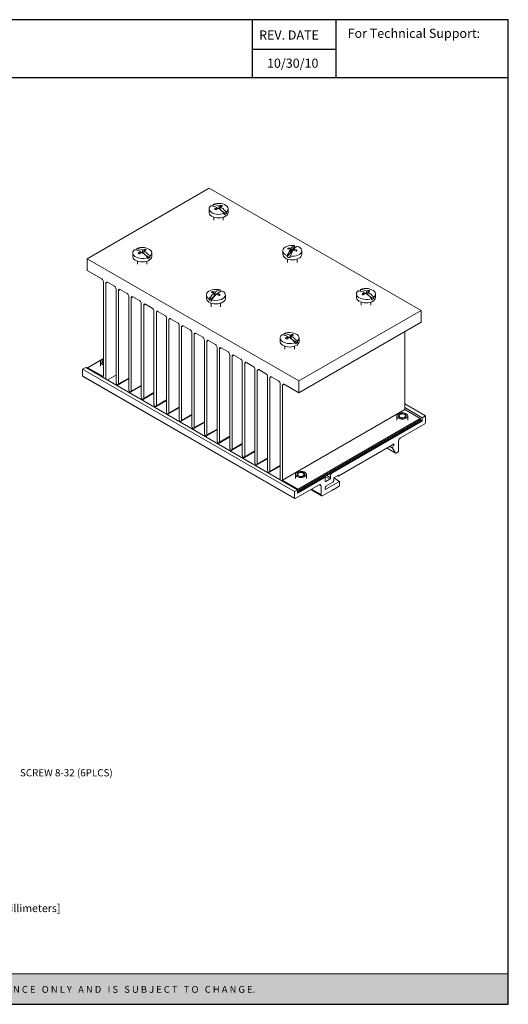
# Model space of a CAD drawing. Units: inches. Extents: x 0.3 to 22.7, y 0.2 to 17.3.
# Drawn here: x 14.2 to 22.7, y 0.2 to 17.3 of the extents above; entities that cross this region are included whole.
import ezdxf

# ---------------------------------------------------------------- set-up
doc = ezdxf.new("R2010")
doc.units = ezdxf.units.IN
doc.header["$MEASUREMENT"] = 0
doc.layers.add('Layer 1', color=7, linetype='Continuous')
doc.layers.add('LAYER_1', color=179, linetype='Continuous')
doc.styles.get("Standard").update_dxf_attribs({"font": 'ARIAL.TTF'})

# ---------------------------------------------------------------- blocks, each defined once
blk = doc.blocks.new('block 4')
at = {"layer": 'Layer 1', "color": 7, "lineweight": 25}
blk.add_lwpolyline([(0.1875, -8.3125), (10.8125, -8.3125), (10.8125, -0.1875), (0.1875, -0.1875), (0.1875, -8.3125)], dxfattribs=at)
blk = doc.blocks.new('block 5')
at = {"layer": 'Layer 1', "color": 7, "lineweight": 25}
blk.add_lwpolyline([(10.8125, -0.6671), (2.3666, -0.6671)], dxfattribs=at)
blk = doc.blocks.new('block 6')
at = {"layer": 'Layer 1', "color": 7, "lineweight": 25}
blk.add_lwpolyline([(8.6985, -0.43), (9.3914, -0.43)], dxfattribs=at)
blk = doc.blocks.new('block 7')
at = {"layer": 'Layer 1', "color": 7, "insert": (8.7565, -0.3517), "char_height": 0.075556, "attachment_point": 7}
blk.add_mtext('\\fArial|b1|i0|c0|p34;\\W1;REV. DATE', dxfattribs=at)
blk = doc.blocks.new('block 8')
at = {"layer": 'Layer 1', "color": 7, "insert": (9.487, -0.3378), "char_height": 0.075556, "attachment_point": 7}
blk.add_mtext('\\fArial|b1|i0|c0|p34;\\W1;For Technical Support:', dxfattribs=at)
blk = doc.blocks.new('block 9')
at = {"layer": 'Layer 1', "color": 7, "lineweight": 25}
blk.add_lwpolyline([(8.6985, -0.1935), (8.6985, -0.6671)], dxfattribs=at)
blk = doc.blocks.new('block 10')
at = {"layer": 'Layer 1', "color": 7, "lineweight": 25}
blk.add_lwpolyline([(9.3907, -0.1935), (9.3907, -0.6671)], dxfattribs=at)
blk = doc.blocks.new('block 11')
at = {"layer": 'Layer 1', "color": 7, "lineweight": 25}
blk.add_lwpolyline([(2.3666, -0.1935), (2.3666, -0.6671)], dxfattribs=at)
blk = doc.blocks.new('block 3')
at = {"layer": 'Layer 1'}
for name in ['block 4', 'block 11', 'block 9', 'block 10', 'block 7', 'block 8', 'block 6', 'block 5']:
    blk.add_blockref(name, (0, 0), dxfattribs=at)
blk = doc.blocks.new('block 13')
at = {"layer": 'Layer 1', "color": 7, "insert": (8.7682, -0.5867), "char_height": 0.075556, "attachment_point": 7}
blk.add_mtext('\\A1;10/30/10', dxfattribs=at)
blk = doc.blocks.new('block 18')
at = {"layer": 'Layer 1', "color": 7, "insert": (3.8099, -7.744), "char_height": 0.0708334, "attachment_point": 7}
blk.add_mtext('\\fArial|b0|i0|c0|p34;\\W1;Tolerances: ± 0.02 in / 0.5 mm.  All dimensions are in: inches [millimeters]', dxfattribs=at)

msp = doc.modelspace()

# ---------------------------------------------------------------- hatches: boundary and pattern name
at = {"layer": 'Layer 1'}
h = msp.add_hatch(color=7, dxfattribs=at)
h.dxf.hatch_style = 2
h.paths.add_polyline_path([(22.702, 0.703), (0.34, 0.703), (0.34, 0.173), (22.702, 0.173)])

# ---------------------------------------------------------------- linework, layer by layer
at = {"color": 7, "linetype": 'Continuous', "lineweight": 15}
for p, q in [((17.51, 14.347), (15.389, 13.122)), ((21.187, 12.224), (17.51, 14.347)), ((17.575, 14.066), (17.575, 14.041)), ((17.575, 14.041), (17.583, 14.036)), ((17.68, 13.989), (17.68, 14.036)), ((17.701, 14.024), (17.701, 13.973)), ((17.719, 14.051), (17.71, 14.028)), ((17.506, 13.989), (17.506, 13.927)), ((17.602, 13.984), (17.642, 14.014)), ((17.624, 13.972), (17.663, 14.002)), ((17.642, 14.014), (17.642, 13.986)), ((17.642, 14.003), (17.654, 13.995)), ((17.701, 14.005), (17.692, 13.982)), ((17.701, 13.977), (17.692, 13.982)), ((17.721, 13.957), (17.806, 13.908)), ((17.767, 13.911), (17.767, 13.886)), ((17.806, 13.908), (17.806, 13.933)), ((17.836, 13.927), (17.836, 13.989)), ((17.589, 13.845), (17.589, 13.795)), ((17.753, 13.795), (17.753, 13.845)), ((18.989, 13.327), (18.989, 13.352)), ((16.18, 13.223), (16.18, 13.162)), ((16.249, 13.3), (16.249, 13.275)), ((16.249, 13.275), (16.257, 13.27)), ((16.276, 13.218), (16.315, 13.249)), ((16.297, 13.206), (16.336, 13.236)), ((16.315, 13.249), (16.315, 13.22)), ((16.315, 13.237), (16.328, 13.23)), ((16.353, 13.223), (16.353, 13.271)), ((16.374, 13.239), (16.366, 13.216)), ((16.374, 13.211), (16.366, 13.216)), ((16.374, 13.258), (16.374, 13.207)), ((16.392, 13.286), (16.383, 13.262)), ((16.395, 13.191), (16.479, 13.142)), ((16.51, 13.162), (16.51, 13.223)), ((18.786, 13.26), (18.786, 13.199)), ((18.864, 13.154), (18.92, 13.232)), ((18.864, 13.179), (18.864, 13.154)), ((18.881, 13.309), (18.891, 13.292)), ((18.919, 13.212), (18.932, 13.23)), ((18.933, 13.209), (18.919, 13.212)), ((18.92, 13.232), (18.92, 13.288)), ((18.92, 13.244), (18.943, 13.229)), ((18.932, 13.23), (18.92, 13.232)), ((18.925, 13.211), (18.932, 13.213)), ((18.932, 13.248), (18.989, 13.327)), ((18.932, 13.304), (18.932, 13.248)), ((18.932, 13.248), (18.943, 13.246)), ((18.932, 13.213), (18.932, 13.23)), ((18.932, 13.213), (18.943, 13.229)), ((18.943, 13.246), (18.956, 13.264)), ((18.943, 13.229), (18.954, 13.256)), ((18.943, 13.229), (18.943, 13.246)), ((18.954, 13.256), (18.956, 13.264)), ((18.956, 13.264), (18.962, 13.262)), ((19.021, 13.256), (18.97, 13.276)), ((19.033, 13.272), (18.982, 13.292)), ((18.982, 13.272), (18.982, 13.292)), ((19.021, 13.257), (19.033, 13.272)), ((19.116, 13.199), (19.116, 13.26)), ((15.389, 13.122), (15.389, 12.918)), ((15.389, 13.122), (19.066, 11)), ((16.263, 13.079), (16.263, 13.029)), ((16.427, 13.029), (16.427, 13.079)), ((16.441, 13.145), (16.441, 13.12)), ((16.479, 13.142), (16.479, 13.167)), ((18.869, 13.116), (18.869, 13.056)), ((18.913, 13.142), (18.913, 13.167)), ((19.033, 13.056), (19.033, 13.116)), ((15.389, 12.918), (15.643, 12.771)), ((15.672, 12.722), (15.672, 11.075)), ((15.714, 12.698), (15.742, 12.714)), ((15.714, 11.033), (15.714, 12.698)), ((15.742, 12.714), (15.863, 12.645)), ((15.891, 12.596), (15.891, 10.972)), ((15.933, 12.571), (15.962, 12.588)), ((15.933, 10.948), (15.933, 12.571)), ((15.962, 12.588), (16.082, 12.518)), ((17.46, 12.495), (17.46, 12.434)), ((17.567, 12.552), (17.576, 12.532)), ((17.594, 12.472), (17.594, 12.527)), ((17.594, 12.493), (17.597, 12.486)), ((17.597, 12.486), (17.594, 12.483)), ((17.597, 12.486), (17.607, 12.478)), ((17.612, 12.541), (17.612, 12.486)), ((17.612, 12.486), (17.62, 12.492)), ((17.683, 12.483), (17.638, 12.509)), ((17.64, 12.508), (17.655, 12.521)), ((17.7, 12.497), (17.655, 12.523)), ((17.655, 12.499), (17.655, 12.523)), ((17.667, 12.53), (17.698, 12.555)), ((17.698, 12.555), (17.698, 12.58)), ((17.79, 12.434), (17.79, 12.495)), ((20.066, 12.511), (20.066, 12.45)), ((20.135, 12.588), (20.135, 12.563)), ((20.135, 12.563), (20.143, 12.558)), ((20.162, 12.506), (20.201, 12.537)), ((20.183, 12.494), (20.223, 12.524)), ((20.201, 12.537), (20.201, 12.508)), ((20.201, 12.525), (20.214, 12.518)), ((20.24, 12.511), (20.24, 12.559)), ((20.261, 12.527), (20.252, 12.504)), ((20.261, 12.499), (20.252, 12.504)), ((20.261, 12.546), (20.261, 12.495)), ((20.279, 12.574), (20.27, 12.55)), ((20.396, 12.45), (20.396, 12.511)), ((16.11, 12.469), (16.11, 10.846)), ((16.152, 12.445), (16.181, 12.461)), ((16.152, 10.821), (16.152, 12.445)), ((16.181, 12.461), (16.301, 12.392)), ((16.329, 12.343), (16.329, 10.719)), ((16.372, 12.318), (16.4, 12.335)), ((16.372, 10.695), (16.372, 12.318)), ((16.4, 12.335), (16.52, 12.265)), ((17.508, 12.402), (17.594, 12.472)), ((17.508, 12.428), (17.508, 12.402)), ((17.543, 12.351), (17.543, 12.29)), ((17.551, 12.384), (17.551, 12.409)), ((17.599, 12.469), (17.594, 12.472)), ((17.707, 12.29), (17.707, 12.351)), ((20.149, 12.367), (20.149, 12.317)), ((20.281, 12.479), (20.365, 12.43)), ((20.313, 12.317), (20.313, 12.367)), ((20.327, 12.434), (20.327, 12.408)), ((20.365, 12.43), (20.365, 12.456)), ((16.548, 12.216), (16.548, 10.593)), ((16.591, 12.192), (16.619, 12.208)), ((16.591, 10.568), (16.591, 12.192)), ((16.619, 12.208), (16.739, 12.139)), ((19.066, 11), (21.187, 12.224)), ((21.187, 12.02), (21.187, 12.224)), ((16.768, 12.09), (16.768, 10.466)), ((16.81, 12.065), (16.838, 12.081)), ((16.81, 10.442), (16.81, 12.065)), ((16.838, 12.081), (16.959, 12.012)), ((19.066, 10.796), (21.187, 12.02)), ((16.987, 11.963), (16.987, 10.34)), ((17.029, 11.939), (17.058, 11.955)), ((17.029, 10.315), (17.029, 11.939)), ((17.058, 11.955), (17.178, 11.885)), ((17.206, 11.836), (17.206, 10.213)), ((17.248, 11.812), (17.277, 11.828)), ((17.248, 10.189), (17.248, 11.812)), ((17.277, 11.828), (17.397, 11.759)), ((18.809, 11.823), (18.809, 11.797)), ((18.952, 11.808), (18.943, 11.784)), ((20.904, 10.503), (20.904, 11.857)), ((17.425, 11.71), (17.425, 10.087)), ((17.468, 11.685), (17.496, 11.702)), ((17.468, 10.062), (17.468, 11.685)), ((17.496, 11.702), (17.616, 11.632)), ((18.74, 11.745), (18.74, 11.684)), ((18.809, 11.797), (18.817, 11.793)), ((18.836, 11.741), (18.875, 11.771)), ((18.857, 11.728), (18.896, 11.759)), ((18.875, 11.771), (18.875, 11.742)), ((18.875, 11.759), (18.887, 11.752)), ((18.913, 11.746), (18.913, 11.793)), ((18.934, 11.761), (18.925, 11.739)), ((18.934, 11.733), (18.925, 11.739)), ((18.934, 11.781), (18.934, 11.729)), ((18.954, 11.713), (19.039, 11.664)), ((19.001, 11.668), (19.001, 11.642)), ((19.039, 11.664), (19.039, 11.69)), ((19.07, 11.684), (19.07, 11.745)), ((17.644, 11.583), (17.644, 9.96)), ((17.687, 11.559), (17.715, 11.575)), ((17.687, 9.936), (17.687, 11.559)), ((17.715, 11.575), (17.835, 11.506)), ((18.823, 11.601), (18.823, 11.552)), ((18.987, 11.552), (18.987, 11.601)), ((15.672, 11.39), (15.395, 11.23)), ((15.672, 11.385), (15.403, 11.23)), ((15.62, 11.331), (15.62, 11.258)), ((15.667, 11.359), (15.672, 11.361)), ((15.672, 11.354), (15.667, 11.351)), ((17.864, 11.457), (17.864, 9.834)), ((17.906, 11.432), (17.934, 11.449)), ((17.906, 9.809), (17.906, 11.432)), ((17.934, 11.449), (18.055, 11.379)), ((18.083, 11.33), (18.083, 9.707)), ((18.125, 11.306), (18.154, 11.322)), ((18.125, 9.683), (18.125, 11.306)), ((18.154, 11.322), (18.274, 11.253)), ((15.311, 11.202), (15.367, 11.234)), ((15.311, 11.202), (18.988, 9.079)), ((15.311, 11.089), (15.311, 11.202)), ((15.367, 11.234), (19.043, 9.111)), ((15.392, 11.219), (15.392, 11.224)), ((15.672, 11.075), (15.403, 11.23)), ((18.302, 11.204), (18.302, 9.58)), ((18.344, 11.179), (18.373, 11.196)), ((18.344, 9.556), (18.344, 11.179)), ((18.373, 11.196), (18.493, 11.126)), ((15.311, 11.089), (18.988, 8.966)), ((15.315, 11.08), (18.992, 8.957)), ((15.891, 11.103), (15.742, 11.017)), ((15.927, 10.934), (16.11, 11.04)), ((16.11, 11.05), (15.933, 10.948)), ((18.521, 11.077), (18.521, 9.454)), ((18.564, 11.053), (18.592, 11.069)), ((18.564, 9.429), (18.564, 11.053)), ((18.592, 11.069), (18.712, 11)), ((18.74, 10.951), (18.74, 9.286)), ((19.066, 10.796), (19.066, 11)), ((16.146, 10.808), (16.329, 10.913)), ((16.329, 10.923), (16.152, 10.821)), ((16.365, 10.681), (16.548, 10.787)), ((16.548, 10.797), (16.372, 10.695)), ((18.811, 10.943), (18.783, 10.926)), ((18.783, 9.278), (18.783, 10.926)), ((18.811, 10.943), (19.066, 10.796)), ((16.585, 10.555), (16.768, 10.66)), ((16.768, 10.67), (16.591, 10.568)), ((16.804, 10.428), (16.987, 10.534)), ((16.987, 10.544), (16.81, 10.442)), ((18.783, 9.278), (20.904, 10.503)), ((20.904, 10.602), (21.265, 10.394)), ((21.209, 10.361), (20.904, 10.538)), ((21.173, 10.348), (20.904, 10.503)), ((17.023, 10.302), (17.206, 10.407)), ((17.206, 10.417), (17.029, 10.315)), ((17.242, 10.175), (17.425, 10.281)), ((17.425, 10.291), (17.248, 10.189)), ((19.052, 9.123), (21.173, 10.348)), ((19.059, 9.074), (21.18, 10.298)), ((19.062, 9.105), (21.184, 10.33)), ((21.184, 10.305), (19.062, 9.08)), ((19.631, 9.392), (21.209, 10.304)), ((20.767, 10.393), (20.767, 10.319)), ((20.821, 10.416), (20.814, 10.412)), ((20.909, 10.412), (20.902, 10.416)), ((20.906, 10.363), (20.902, 10.37)), ((20.956, 10.319), (20.956, 10.393)), ((21.184, 10.305), (21.184, 10.33)), ((21.209, 10.304), (21.184, 10.319)), ((21.209, 10.361), (21.265, 10.394)), ((21.209, 10.304), (21.209, 10.361)), ((21.265, 10.394), (21.265, 10.281)), ((17.461, 10.048), (17.644, 10.154)), ((17.644, 10.164), (17.468, 10.062)), ((21.251, 10.257), (20.831, 10.014)), ((17.681, 9.922), (17.864, 10.028)), ((17.864, 10.038), (17.687, 9.936)), ((20.797, 9.956), (20.797, 9.778)), ((17.9, 9.795), (18.083, 9.901)), ((18.083, 9.911), (17.906, 9.809)), ((18.119, 9.669), (18.302, 9.774)), ((18.302, 9.785), (18.125, 9.683)), ((20.691, 9.889), (19.758, 9.35)), ((20.596, 9.834), (20.748, 9.746)), ((20.597, 9.834), (20.746, 9.748)), ((20.689, 9.831), (20.639, 9.859)), ((20.69, 9.841), (20.649, 9.864)), ((20.746, 9.748), (20.689, 9.831)), ((20.69, 9.841), (20.723, 9.899)), ((20.7, 9.904), (20.691, 9.889)), ((20.704, 9.91), (20.7, 9.904)), ((20.723, 9.899), (20.704, 9.91)), ((20.723, 9.899), (20.704, 9.91)), ((20.79, 9.766), (20.758, 9.747)), ((18.338, 9.542), (18.521, 9.648)), ((18.521, 9.658), (18.344, 9.556)), ((18.557, 9.416), (18.74, 9.521)), ((18.74, 9.532), (18.564, 9.429)), ((19.052, 9.123), (18.783, 9.278)), ((19.007, 9.376), (19.007, 9.303)), ((19.043, 9.053), (19.508, 9.322)), ((19.061, 9.4), (19.054, 9.396)), ((19.148, 9.396), (19.141, 9.4)), ((19.145, 9.347), (19.141, 9.353)), ((19.196, 9.303), (19.196, 9.376)), ((19.508, 9.322), (19.499, 9.327)), ((19.518, 9.323), (19.504, 9.331)), ((19.603, 9.293), (19.521, 9.34)), ((19.522, 9.314), (19.522, 9.262)), ((19.522, 9.262), (19.536, 9.254)), ((19.536, 9.254), (19.603, 9.293)), ((19.536, 9.119), (19.773, 9.256)), ((19.656, 9.243), (19.536, 9.174)), ((19.549, 9.356), (19.617, 9.317)), ((19.593, 9.382), (19.617, 9.368)), ((19.617, 9.317), (19.617, 9.368)), ((19.621, 9.398), (19.631, 9.392)), ((19.751, 9.365), (19.67, 9.318)), ((19.67, 9.318), (19.67, 9.267)), ((19.67, 9.315), (19.773, 9.256)), ((19.738, 9.358), (19.753, 9.349)), ((19.741, 9.359), (19.751, 9.354)), ((19.751, 9.354), (19.751, 9.365)), ((19.773, 9.256), (19.773, 9.183)), ((18.988, 9.079), (19.043, 9.111)), ((18.988, 8.966), (18.988, 9.079)), ((19.416, 9.198), (19.002, 8.958)), ((19.043, 9.111), (19.043, 9.053)), ((19.043, 9.079), (19.052, 9.074)), ((19.062, 9.105), (19.062, 9.08)), ((19.272, 9.114), (19.46, 9.006)), ((19.286, 9.122), (19.45, 9.028)), ((19.45, 9.179), (19.416, 9.198)), ((19.45, 9.028), (19.45, 9.179)), ((19.638, 9.097), (19.483, 9.008)), ((19.522, 9.15), (19.522, 9.127)), ((19.522, 9.127), (19.536, 9.119)), ((19.645, 9.111), (19.638, 9.097)), ((19.652, 9.105), (19.644, 9.11)), ((19.652, 9.105), (19.645, 9.111)), ((19.766, 9.171), (19.652, 9.105))]:
    msp.add_line(p, q, dxfattribs=at)
at = {"color": 7, "linetype": 'Continuous', "lineweight": 15, "flags": 128}
for points in [[(17.767, 13.911), (17.736, 13.901), (17.702, 13.895), (17.667, 13.893), (17.631, 13.896), (17.598, 13.903), (17.568, 13.914), (17.543, 13.929), (17.524, 13.946), (17.511, 13.966), (17.506, 13.986), (17.509, 14.007), (17.52, 14.026), (17.537, 14.044)], [(17.575, 14.066), (17.606, 14.076), (17.64, 14.082), (17.676, 14.084), (17.711, 14.081), (17.745, 14.074), (17.775, 14.063), (17.8, 14.048), (17.819, 14.031), (17.831, 14.012), (17.836, 13.991), (17.833, 13.971), (17.823, 13.951), (17.806, 13.933)], [(17.836, 13.927), (17.836, 13.925), (17.831, 13.904), (17.819, 13.885), (17.8, 13.868), (17.775, 13.853), (17.745, 13.842), (17.711, 13.835), (17.676, 13.832), (17.64, 13.834), (17.606, 13.84), (17.575, 13.85), (17.549, 13.864), (17.528, 13.881), (17.514, 13.899), (17.507, 13.92), (17.506, 13.927)], [(18.864, 13.179), (18.836, 13.192), (18.813, 13.208), (18.797, 13.226), (18.788, 13.246), (18.787, 13.267), (18.793, 13.287), (18.807, 13.306), (18.827, 13.323), (18.853, 13.336), (18.884, 13.347), (18.918, 13.353), (18.954, 13.355), (18.989, 13.352)], [(19.039, 13.34), (19.067, 13.328), (19.089, 13.312), (19.106, 13.293), (19.114, 13.274), (19.116, 13.253), (19.109, 13.233), (19.096, 13.214), (19.075, 13.197), (19.049, 13.183), (19.018, 13.173), (18.984, 13.166), (18.949, 13.165), (18.913, 13.167)], [(16.441, 13.145), (16.41, 13.135), (16.376, 13.129), (16.34, 13.128), (16.305, 13.13), (16.271, 13.138), (16.241, 13.149), (16.216, 13.163), (16.197, 13.181), (16.185, 13.2), (16.18, 13.22), (16.183, 13.241), (16.193, 13.26), (16.211, 13.278)], [(16.249, 13.3), (16.28, 13.31), (16.314, 13.316), (16.349, 13.318), (16.385, 13.315), (16.418, 13.308), (16.448, 13.297), (16.473, 13.283), (16.493, 13.265), (16.505, 13.246), (16.51, 13.226), (16.507, 13.205), (16.496, 13.185), (16.479, 13.167)], [(19.116, 13.199), (19.116, 13.197), (19.112, 13.177), (19.1, 13.157), (19.081, 13.14), (19.056, 13.125), (19.026, 13.114), (18.993, 13.106), (18.957, 13.103), (18.922, 13.105), (18.888, 13.111)], [(16.51, 13.162), (16.51, 13.159), (16.505, 13.139), (16.493, 13.119), (16.473, 13.102), (16.448, 13.087), (16.418, 13.076), (16.385, 13.069), (16.349, 13.066), (16.314, 13.068), (16.28, 13.074), (16.249, 13.084), (16.222, 13.098), (16.201, 13.115), (16.187, 13.134), (16.18, 13.154), (16.18, 13.162)], [(17.508, 12.428), (17.485, 12.444), (17.47, 12.462), (17.461, 12.482), (17.46, 12.503), (17.467, 12.523), (17.481, 12.542), (17.502, 12.559), (17.529, 12.572), (17.56, 12.582), (17.594, 12.588), (17.629, 12.59), (17.664, 12.587), (17.698, 12.58)], [(17.742, 12.562), (17.764, 12.546), (17.78, 12.527), (17.788, 12.507), (17.789, 12.487), (17.782, 12.467), (17.768, 12.448), (17.747, 12.431), (17.721, 12.417), (17.69, 12.407), (17.656, 12.401), (17.62, 12.4), (17.585, 12.402), (17.551, 12.409)], [(17.708, 12.552), (17.704, 12.553), (17.698, 12.555)], [(20.327, 12.434), (20.296, 12.423), (20.262, 12.417), (20.226, 12.416), (20.191, 12.419), (20.158, 12.426), (20.128, 12.437), (20.102, 12.451), (20.083, 12.469), (20.071, 12.488), (20.066, 12.508), (20.069, 12.529), (20.079, 12.548), (20.097, 12.566)], [(20.135, 12.588), (20.166, 12.599), (20.2, 12.605), (20.236, 12.606), (20.271, 12.603), (20.304, 12.596), (20.334, 12.585), (20.36, 12.571), (20.379, 12.553), (20.391, 12.534), (20.396, 12.514), (20.393, 12.493), (20.383, 12.473), (20.365, 12.456)], [(17.79, 12.434), (17.79, 12.431), (17.785, 12.41), (17.772, 12.391), (17.753, 12.374), (17.728, 12.359), (17.698, 12.348), (17.664, 12.341), (17.629, 12.338), (17.593, 12.34), (17.559, 12.346), (17.528, 12.356)], [(20.396, 12.45), (20.396, 12.447), (20.391, 12.427), (20.379, 12.407), (20.36, 12.39), (20.334, 12.376), (20.304, 12.364), (20.271, 12.357), (20.236, 12.355), (20.2, 12.356), (20.166, 12.362), (20.135, 12.372), (20.108, 12.386), (20.087, 12.403), (20.073, 12.422), (20.067, 12.442), (20.066, 12.45)], [(19.001, 11.668), (18.969, 11.658), (18.935, 11.652), (18.9, 11.65), (18.865, 11.653), (18.831, 11.66), (18.801, 11.671), (18.776, 11.686), (18.757, 11.703), (18.744, 11.722), (18.74, 11.743), (18.742, 11.763), (18.753, 11.783), (18.77, 11.801)], [(18.809, 11.823), (18.84, 11.833), (18.874, 11.839), (18.909, 11.84), (18.944, 11.838), (18.978, 11.831), (19.008, 11.819), (19.033, 11.805), (19.052, 11.788), (19.065, 11.768), (19.069, 11.748), (19.067, 11.727), (19.056, 11.708), (19.039, 11.69)], [(19.07, 11.684), (19.069, 11.681), (19.065, 11.661), (19.052, 11.642), (19.033, 11.624), (19.008, 11.61), (18.978, 11.599), (18.944, 11.592), (18.909, 11.589), (18.873, 11.59), (18.839, 11.596), (18.808, 11.607), (18.782, 11.62), (18.761, 11.637), (18.747, 11.656), (18.74, 11.676), (18.74, 11.684)], [(15.672, 11.283), (15.657, 11.288), (15.638, 11.299), (15.626, 11.312), (15.62, 11.327), (15.622, 11.343), (15.631, 11.358), (15.647, 11.37)], [(15.647, 11.37), (15.669, 11.379), (15.672, 11.38)], [(15.672, 11.301), (15.659, 11.309), (15.649, 11.321), (15.647, 11.335), (15.653, 11.348), (15.667, 11.359)], [(15.647, 11.328), (15.653, 11.34), (15.667, 11.351)], [(15.891, 10.972), (15.892, 10.962), (15.897, 10.952), (15.904, 10.942), (15.912, 10.936), (15.92, 10.933), (15.927, 10.934), (15.932, 10.94), (15.933, 10.948)], [(16.11, 10.846), (16.112, 10.836), (16.116, 10.825), (16.123, 10.816), (16.131, 10.809), (16.139, 10.806), (16.146, 10.808), (16.151, 10.813), (16.152, 10.821)], [(16.329, 10.719), (16.331, 10.709), (16.335, 10.698), (16.342, 10.689), (16.35, 10.683), (16.359, 10.68), (16.365, 10.681), (16.37, 10.686), (16.372, 10.695)], [(16.548, 10.593), (16.55, 10.583), (16.555, 10.572), (16.562, 10.563), (16.57, 10.556), (16.578, 10.553), (16.585, 10.555), (16.589, 10.56), (16.591, 10.568)], [(16.768, 10.466), (16.769, 10.456), (16.774, 10.445), (16.781, 10.436), (16.789, 10.43), (16.797, 10.427), (16.804, 10.428), (16.808, 10.433), (16.81, 10.442)], [(20.795, 10.431), (20.817, 10.44), (20.842, 10.446), (20.869, 10.447), (20.895, 10.444), (20.918, 10.436), (20.937, 10.425), (20.95, 10.412), (20.956, 10.396), (20.954, 10.381), (20.945, 10.366), (20.929, 10.354), (20.907, 10.345), (20.882, 10.339), (20.855, 10.338), (20.829, 10.341), (20.805, 10.349), (20.786, 10.36), (20.773, 10.373), (20.768, 10.389), (20.769, 10.404), (20.779, 10.419), (20.795, 10.431)], [(16.987, 10.34), (16.988, 10.329), (16.993, 10.319), (17, 10.31), (17.008, 10.303), (17.016, 10.3), (17.023, 10.302), (17.028, 10.307), (17.029, 10.315)], [(20.814, 10.42), (20.833, 10.428), (20.856, 10.431), (20.879, 10.43), (20.9, 10.424), (20.917, 10.415), (20.926, 10.403), (20.928, 10.389), (20.922, 10.376), (20.909, 10.365), (20.89, 10.357), (20.868, 10.354), (20.844, 10.355), (20.823, 10.361), (20.807, 10.37), (20.797, 10.383), (20.795, 10.396), (20.801, 10.409), (20.814, 10.42)], [(20.795, 10.389), (20.801, 10.401), (20.814, 10.412)], [(20.902, 10.37), (20.884, 10.362), (20.862, 10.36), (20.84, 10.362), (20.821, 10.37), (20.809, 10.38), (20.805, 10.393), (20.809, 10.405), (20.821, 10.416)], [(20.821, 10.416), (20.84, 10.423), (20.862, 10.426), (20.884, 10.423), (20.902, 10.416), (20.915, 10.405), (20.919, 10.393), (20.915, 10.38), (20.902, 10.37)], [(17.206, 10.213), (17.208, 10.203), (17.212, 10.192), (17.219, 10.183), (17.227, 10.176), (17.235, 10.174), (17.242, 10.175), (17.247, 10.18), (17.248, 10.189)], [(17.425, 10.087), (17.427, 10.076), (17.431, 10.066), (17.438, 10.056), (17.446, 10.05), (17.455, 10.047), (17.461, 10.048), (17.466, 10.054), (17.468, 10.062)], [(17.644, 9.96), (17.646, 9.95), (17.651, 9.939), (17.658, 9.93), (17.666, 9.923), (17.674, 9.921), (17.681, 9.922), (17.685, 9.927), (17.687, 9.936)], [(17.864, 9.834), (17.865, 9.823), (17.87, 9.813), (17.877, 9.803), (17.885, 9.797), (17.893, 9.794), (17.9, 9.795), (17.904, 9.801), (17.906, 9.809)], [(18.083, 9.707), (18.084, 9.697), (18.089, 9.686), (18.096, 9.677), (18.104, 9.67), (18.112, 9.667), (18.119, 9.669), (18.124, 9.674), (18.125, 9.683)], [(18.302, 9.58), (18.304, 9.57), (18.308, 9.56), (18.315, 9.55), (18.323, 9.544), (18.331, 9.541), (18.338, 9.542), (18.343, 9.548), (18.344, 9.556)], [(18.521, 9.454), (18.523, 9.444), (18.527, 9.433), (18.534, 9.424), (18.542, 9.417), (18.551, 9.414), (18.557, 9.416), (18.562, 9.421), (18.564, 9.429)], [(19.034, 9.415), (19.056, 9.424), (19.081, 9.429), (19.108, 9.43), (19.134, 9.427), (19.158, 9.42), (19.177, 9.409), (19.19, 9.395), (19.195, 9.38), (19.193, 9.364), (19.184, 9.35), (19.168, 9.338), (19.146, 9.328), (19.121, 9.323), (19.094, 9.322), (19.068, 9.325), (19.044, 9.332), (19.025, 9.343), (19.013, 9.357), (19.007, 9.372), (19.009, 9.388), (19.018, 9.402), (19.034, 9.415)], [(19.054, 9.403), (19.073, 9.411), (19.095, 9.415), (19.118, 9.413), (19.139, 9.408), (19.156, 9.398), (19.166, 9.386), (19.168, 9.373), (19.162, 9.36), (19.148, 9.349), (19.129, 9.341), (19.107, 9.338), (19.084, 9.339), (19.063, 9.344), (19.046, 9.354), (19.036, 9.366), (19.034, 9.379), (19.04, 9.392), (19.054, 9.403)], [(19.061, 9.4), (19.079, 9.407), (19.101, 9.409), (19.123, 9.407), (19.141, 9.4), (19.154, 9.389), (19.158, 9.376), (19.154, 9.364), (19.141, 9.353)], [(19.034, 9.372), (19.04, 9.385), (19.054, 9.396)], [(19.141, 9.353), (19.123, 9.346), (19.101, 9.343), (19.079, 9.346), (19.061, 9.353), (19.048, 9.364), (19.044, 9.376), (19.048, 9.389), (19.061, 9.4)]]:
    msp.add_lwpolyline(points, dxfattribs=at)
at = {"color": 7, "linetype": 'Continuous', "lineweight": 15}
for centre, radius, start, end in [((17.71, 14.03), 0.155, 291.8229, 308.1717), ((18.894, 13.221), 0.11, 191.5488, 266.6239), ((18.954, 13.07), 0.26, 77.305, 82.3016), ((16.383, 13.264), 0.155, 291.823, 308.1717), ((18.945, 13.383), 0.243, 250.3985, 262.4962), ((15.61, 12.719), 0.0615, 2.6054, 57.3945), ((15.731, 12.701), 0.0175, 50.7968, 189.2142), ((15.829, 12.593), 0.0615, 2.6054, 57.3945), ((15.95, 12.574), 0.0175, 50.7968, 189.2142), ((16.049, 12.466), 0.0615, 2.6056, 57.3945), ((16.17, 12.448), 0.0175, 50.7967, 189.2139), ((16.268, 12.34), 0.0615, 2.6056, 57.3945), ((16.389, 12.321), 0.0175, 50.7967, 189.2139), ((17.55, 12.444), 0.0906, 186.8005, 256.3232), ((17.603, 12.57), 0.193, 240.3442, 254.464), ((20.269, 12.552), 0.155, 291.8236, 308.171), ((16.487, 12.213), 0.0615, 2.6055, 57.3945), ((16.608, 12.194), 0.0175, 50.7967, 189.214), ((16.706, 12.087), 0.0615, 2.6054, 57.3946), ((16.827, 12.068), 0.0175, 50.7967, 189.2142), ((16.925, 11.96), 0.0615, 2.6055, 57.3945), ((17.047, 11.941), 0.0175, 50.7967, 189.214), ((17.145, 11.834), 0.0615, 2.6055, 57.3945), ((17.266, 11.815), 0.0175, 50.7967, 189.2141), ((17.364, 11.707), 0.0615, 2.6055, 57.3945), ((17.485, 11.688), 0.0175, 50.7967, 189.2141), ((17.583, 11.581), 0.0615, 2.6054, 57.3945), ((18.943, 11.786), 0.155, 291.8236, 308.171), ((17.704, 11.562), 0.0175, 50.7966, 189.2141), ((17.802, 11.454), 0.0615, 2.6055, 57.3945), ((15.682, 11.332), 0.0243, 114.8628, 245.1374), ((17.923, 11.435), 0.0175, 50.7967, 189.214), ((18.021, 11.328), 0.0615, 2.6055, 57.3945), ((18.143, 11.309), 0.0175, 50.7967, 189.214), ((15.399, 11.225), 0.00655, 50.7981, 189.2127), ((18.241, 11.201), 0.0615, 2.6056, 57.3945), ((18.362, 11.182), 0.0175, 50.7967, 189.2139), ((18.46, 11.074), 0.0615, 2.6053, 57.3946), ((15.32, 11.088), 0.00957, 173.2378, 235.45), ((18.581, 11.056), 0.0175, 50.7968, 189.2142), ((18.679, 10.948), 0.0615, 2.6054, 57.3945), ((18.8, 10.929), 0.0175, 50.7968, 189.2142), ((20.893, 10.38), 0.0361, 14.5201, 64.2546), ((21.16, 10.328), 0.0231, 2.6047, 57.3953), ((21.177, 10.304), 0.00699, 303.0168, 8.2972), ((21.235, 10.282), 0.0303, 302.605, 357.395), ((20.87, 9.953), 0.0726, 122.6056, 177.3944), ((20.698, 9.835), 0.0105, 144.0588, 203.6526), ((20.753, 9.754), 0.00865, 220.3575, 309.269), ((20.782, 9.779), 0.0151, 302.606, 357.394), ((19.133, 9.363), 0.0361, 14.5206, 64.2547), ((19.514, 9.315), 0.0086, 350.786, 129.2032), ((19.531, 9.261), 0.0086, 170.7852, 309.2037), ((19.587, 9.318), 0.0303, 302.6053, 357.3947), ((19.647, 9.367), 0.0303, 122.6055, 177.3947), ((19.64, 9.268), 0.0303, 302.6048, 357.3953), ((19.755, 9.353), 0.0043, 170.785, 309.2028), ((19.039, 9.104), 0.0231, 2.6047, 57.3953), ((19.056, 9.079), 0.00655, 230.7945, 9.2162), ((19.43, 9.182), 0.0206, 350.7861, 129.2033), ((19.553, 9.148), 0.0303, 122.606, 177.3941), ((19.531, 9.126), 0.0086, 170.7859, 309.2045), ((19.758, 9.184), 0.0151, 302.6056, 357.3949), ((18.996, 8.965), 0.0086, 170.7854, 309.2037), ((19.47, 9.024), 0.0206, 170.7863, 309.2031)]:
    msp.add_arc(centre, radius, start, end, dxfattribs=at)
for points, knots in [([(17.642, 14.014), (17.634, 14.018), (17.613, 14.028), (17.577, 14.039), (17.551, 14.043), (17.537, 14.044)], [0, 0, 0, 0, 0.2025744, 0.5974161, 1, 1, 1, 1]), ([(17.575, 14.066), (17.592, 14.064), (17.626, 14.06), (17.662, 14.044), (17.68, 14.036)], [0, 0, 0, 0, 0.4922882, 1, 1, 1, 1]), ([(17.68, 14.036), (17.687, 14.04), (17.7, 14.045), (17.713, 14.049), (17.719, 14.051)], [0, 0, 0, 0, 0.551246, 1, 1, 1, 1]), ([(17.701, 14.024), (17.708, 14.027), (17.721, 14.033), (17.734, 14.037), (17.74, 14.039)], [0, 0, 0, 0, 0.551246, 1, 1, 1, 1]), ([(17.701, 14.024), (17.708, 14.019), (17.73, 14.005), (17.765, 13.975), (17.792, 13.947), (17.806, 13.933)], [0, 0, 0, 0, 0.2025746, 0.5974166, 1, 1, 1, 1]), ([(17.767, 13.911), (17.751, 13.928), (17.717, 13.963), (17.681, 13.989), (17.663, 14.002)], [0, 0, 0, 0, 0.492288, 1, 1, 1, 1]), ([(18.932, 13.304), (18.936, 13.309), (18.948, 13.323), (18.967, 13.341), (18.982, 13.349), (18.989, 13.352)], [0, 0, 0, 0, 0.202575, 0.597416, 1, 1, 1, 1]), ([(19.039, 13.34), (19.03, 13.336), (19.011, 13.326), (18.992, 13.304), (18.982, 13.292)], [0, 0, 0, 0, 0.492289, 1, 1, 1, 1]), ([(16.315, 13.249), (16.308, 13.252), (16.286, 13.262), (16.251, 13.274), (16.224, 13.277), (16.211, 13.278)], [0, 0, 0, 0, 0.2025744, 0.5974161, 1, 1, 1, 1]), ([(16.249, 13.3), (16.265, 13.298), (16.299, 13.295), (16.335, 13.279), (16.353, 13.271)], [0, 0, 0, 0, 0.4922882, 1, 1, 1, 1]), ([(16.441, 13.145), (16.424, 13.163), (16.391, 13.198), (16.355, 13.223), (16.336, 13.236)], [0, 0, 0, 0, 0.492288, 1, 1, 1, 1]), ([(16.353, 13.271), (16.361, 13.274), (16.374, 13.279), (16.387, 13.284), (16.392, 13.286)], [0, 0, 0, 0, 0.551248, 1, 1, 1, 1]), ([(16.374, 13.258), (16.382, 13.262), (16.395, 13.267), (16.408, 13.271), (16.414, 13.273)], [0, 0, 0, 0, 0.551248, 1, 1, 1, 1]), ([(16.374, 13.258), (16.382, 13.253), (16.403, 13.239), (16.439, 13.209), (16.465, 13.182), (16.479, 13.167)], [0, 0, 0, 0, 0.2025746, 0.5974166, 1, 1, 1, 1]), ([(18.864, 13.179), (18.873, 13.199), (18.891, 13.24), (18.911, 13.272), (18.92, 13.288)], [0, 0, 0, 0, 0.492288, 1, 1, 1, 1]), ([(18.881, 13.309), (18.879, 13.306), (18.875, 13.301), (18.871, 13.296), (18.869, 13.293)], [0, 0, 0, 0, 0.500001, 1, 1, 1, 1]), ([(18.92, 13.288), (18.911, 13.29), (18.894, 13.292), (18.877, 13.293), (18.869, 13.293)], [0, 0, 0, 0, 0.551248, 1, 1, 1, 1]), ([(18.932, 13.304), (18.923, 13.306), (18.905, 13.308), (18.888, 13.309), (18.881, 13.309)], [0, 0, 0, 0, 0.551248, 1, 1, 1, 1]), ([(18.97, 13.276), (18.966, 13.27), (18.955, 13.252), (18.935, 13.216), (18.921, 13.183), (18.913, 13.167)], [0, 0, 0, 0, 0.2025753, 0.5974169, 1, 1, 1, 1]), ([(19.033, 13.272), (19.031, 13.27), (19.027, 13.265), (19.023, 13.259), (19.021, 13.256)], [0, 0, 0, 0, 0.499999, 1, 1, 1, 1]), ([(17.508, 12.428), (17.521, 12.446), (17.549, 12.484), (17.579, 12.513), (17.594, 12.527)], [0, 0, 0, 0, 0.492288, 1, 1, 1, 1]), ([(17.567, 12.552), (17.564, 12.55), (17.558, 12.546), (17.552, 12.541), (17.549, 12.538)], [0, 0, 0, 0, 0.5, 1, 1, 1, 1]), ([(17.594, 12.527), (17.586, 12.53), (17.571, 12.534), (17.556, 12.537), (17.549, 12.538)], [0, 0, 0, 0, 0.551247, 1, 1, 1, 1]), ([(17.638, 12.509), (17.632, 12.504), (17.614, 12.487), (17.585, 12.455), (17.563, 12.425), (17.551, 12.409)], [0, 0, 0, 0, 0.202575, 0.597416, 1, 1, 1, 1]), ([(17.612, 12.541), (17.603, 12.544), (17.588, 12.548), (17.573, 12.551), (17.567, 12.552)], [0, 0, 0, 0, 0.551247, 1, 1, 1, 1]), ([(17.612, 12.541), (17.618, 12.546), (17.635, 12.558), (17.665, 12.572), (17.687, 12.577), (17.698, 12.58)], [0, 0, 0, 0, 0.202575, 0.597417, 1, 1, 1, 1]), ([(17.742, 12.562), (17.728, 12.559), (17.7, 12.552), (17.67, 12.533), (17.655, 12.523)], [0, 0, 0, 0, 0.492288, 1, 1, 1, 1]), ([(17.7, 12.497), (17.697, 12.495), (17.692, 12.49), (17.686, 12.485), (17.683, 12.483)], [0, 0, 0, 0, 0.5000005, 1, 1, 1, 1]), ([(20.201, 12.537), (20.194, 12.54), (20.173, 12.55), (20.137, 12.562), (20.11, 12.565), (20.097, 12.566)], [0, 0, 0, 0, 0.2025746, 0.5974166, 1, 1, 1, 1]), ([(20.135, 12.588), (20.152, 12.587), (20.185, 12.583), (20.221, 12.567), (20.24, 12.559)], [0, 0, 0, 0, 0.492288, 1, 1, 1, 1]), ([(20.327, 12.434), (20.31, 12.451), (20.277, 12.486), (20.241, 12.511), (20.223, 12.524)], [0, 0, 0, 0, 0.4922882, 1, 1, 1, 1]), ([(20.24, 12.559), (20.247, 12.562), (20.26, 12.568), (20.273, 12.572), (20.279, 12.574)], [0, 0, 0, 0, 0.551246, 1, 1, 1, 1]), ([(20.261, 12.546), (20.268, 12.55), (20.281, 12.555), (20.294, 12.559), (20.3, 12.561)], [0, 0, 0, 0, 0.551246, 1, 1, 1, 1]), ([(20.261, 12.546), (20.268, 12.541), (20.29, 12.527), (20.325, 12.497), (20.352, 12.47), (20.365, 12.456)], [0, 0, 0, 0, 0.2025744, 0.5974161, 1, 1, 1, 1]), ([(18.875, 11.771), (18.868, 11.774), (18.846, 11.785), (18.811, 11.796), (18.784, 11.799), (18.77, 11.801)], [0, 0, 0, 0, 0.2025746, 0.5974166, 1, 1, 1, 1]), ([(18.809, 11.823), (18.825, 11.821), (18.859, 11.817), (18.895, 11.801), (18.913, 11.793)], [0, 0, 0, 0, 0.492288, 1, 1, 1, 1]), ([(18.913, 11.793), (18.92, 11.796), (18.933, 11.802), (18.946, 11.806), (18.952, 11.808)], [0, 0, 0, 0, 0.551248, 1, 1, 1, 1]), ([(19.001, 11.668), (18.984, 11.685), (18.95, 11.72), (18.914, 11.746), (18.896, 11.759)], [0, 0, 0, 0, 0.4922882, 1, 1, 1, 1]), ([(18.934, 11.781), (18.941, 11.784), (18.955, 11.79), (18.968, 11.794), (18.973, 11.796)], [0, 0, 0, 0, 0.551248, 1, 1, 1, 1]), ([(18.934, 11.781), (18.941, 11.776), (18.963, 11.761), (18.998, 11.732), (19.025, 11.704), (19.039, 11.69)], [0, 0, 0, 0, 0.2025744, 0.5974161, 1, 1, 1, 1])]:
    msp.add_open_spline(points, degree=3, knots=knots, dxfattribs=at)
for points in [[(17.74, 14.039), (17.737, 14.041), (17.73, 14.046), (17.723, 14.049), (17.719, 14.051)], [(17.624, 13.972), (17.62, 13.974), (17.613, 13.978), (17.606, 13.982), (17.602, 13.984)], [(16.297, 13.206), (16.294, 13.208), (16.286, 13.212), (16.279, 13.216), (16.276, 13.218)], [(16.414, 13.273), (16.41, 13.275), (16.403, 13.28), (16.396, 13.284), (16.392, 13.286)], [(20.183, 12.494), (20.18, 12.496), (20.173, 12.5), (20.166, 12.504), (20.162, 12.506)], [(20.3, 12.561), (20.296, 12.564), (20.29, 12.568), (20.282, 12.572), (20.279, 12.574)], [(18.973, 11.796), (18.97, 11.798), (18.963, 11.802), (18.956, 11.806), (18.952, 11.808)], [(18.857, 11.728), (18.853, 11.73), (18.846, 11.735), (18.839, 11.739), (18.836, 11.741)]]:
    msp.add_open_spline(points, degree=3, dxfattribs=at)
at = {"layer": 'Layer 1', "lineweight": 0}
msp.add_lwpolyline([(22.702, 0.703), (0.34, 0.703), (0.34, 0.173), (22.702, 0.173), (22.702, 0.703)], dxfattribs=at)

# ---------------------------------------------------------------- block references
at = {"layer": 'Layer 1'}
for name, p, xscale, yscale, zscale in [('block 3', (-0.055, 17.669), 2.104718489562018, 2.104718489562018, 2.104718489562018), ('block 13', (0.058, 17.674), 2.104718489562018, 2.104718489562018, 2.104718489562018), ('block 18', (1.381, 16.49), 1.900204066754362, 1.900204066754363, 1.900204066754359)]:
    msp.add_blockref(name, p, dxfattribs=dict(at, xscale=xscale, yscale=yscale, zscale=zscale))

# ---------------------------------------------------------------- texts
at = {"layer": 'Layer 1', "color": 18, "insert": (1.161, 0.373), "char_height": 0.119267, "attachment_point": 7}
msp.add_mtext('\\fArial|b1|i0|c0|p34;\\W1;U N L E S S   O T H E R W I S E   S P E C I F I E D,   D I M E N S I O N S   A R E   I N   “i n   [m m]”   I N F O R M A T I O N   I N   T H I S   D R A W I N G   I S   P R O V I D E D   F O R   R E F E R E N C E   O N L Y   A N D   I S   S U B J E C T   T O   C H A N G E.', dxfattribs=at)
at = {"layer": 'LAYER_1', "color": 7, "insert": (14.223, 4.257), "char_height": 0.125, "attachment_point": 1}
msp.add_mtext('SCREW 8-32 (6PLCS)', dxfattribs=at)

doc.saveas('drawing.dxf')
